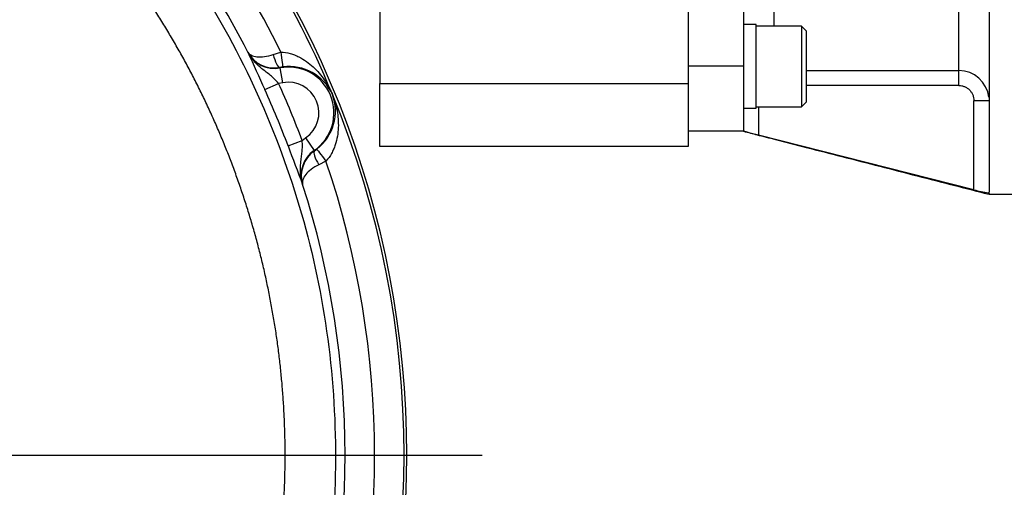
# Model space of a CAD drawing. Units: millimetres. Extents: x 13 to 432, y -174 to 292.
# Drawn here: x 109 to 148, y 150 to 168 of the extents above; entities that cross this region are included whole.
import ezdxf
from ezdxf.enums import TextEntityAlignment as Align
from ezdxf.lldxf.tags import DXFTag

# ---------------------------------------------------------------- set-up
doc = ezdxf.new("R2010")
doc.units = ezdxf.units.MM
for name, color, linetype in [('2041365', 7, 'Continuous'), ('Default', 7, 'Continuous'), ('FL180', 7, 'Continuous'), ('IR1D72', 7, 'Continuous'), ('NL10', 7, 'Continuous'), ('SCM10X25CF', 7, 'Continuous')]:
    doc.layers.add(name, color=color, linetype=linetype)
doc.styles.add('SEACAD_Arial_Narrow', font='ARIALN.TTF')
doc.styles.add('SEACAD_Solid_Edge_ANSI1_Symbols', font='semeca1.ttf')
tags = doc.linetypes.add('CENTER2', pattern=[28.575, 19.05, -3.175, 3.175, -3.175]).pattern_tags.tags
tags[10:11] = [DXFTag(74, 4), DXFTag(75, 0), DXFTag(340, '0'), DXFTag(46, 0.0), DXFTag(50, 0.0), DXFTag(44, 0.0), DXFTag(45, 0.0)]
tags[8:9] = [DXFTag(74, 4), DXFTag(75, 0), DXFTag(340, '0'), DXFTag(46, 0.0), DXFTag(50, 0.0), DXFTag(44, 0.0), DXFTag(45, 0.0)]
tags[6:7] = [DXFTag(74, 4), DXFTag(75, 0), DXFTag(340, '0'), DXFTag(46, 0.0), DXFTag(50, 0.0), DXFTag(44, 0.0), DXFTag(45, 0.0)]
tags[4:5] = [DXFTag(74, 4), DXFTag(75, 0), DXFTag(340, '0'), DXFTag(46, 0.0), DXFTag(50, 0.0), DXFTag(44, 0.0), DXFTag(45, 0.0)]
doc.dimstyles.new('RG_-_ISO', dxfattribs={"dimtxt": 0.55, "dimasz": 0.55, "dimexe": 0.275, "dimexo": 0.275, "dimgap": 0.1375, "dimtad": 1, "dimdec": 0, "dimlfac": 5, "dimdsep": 46, "dimtxsty": 'SEACAD_Arial_Narrow', "dimblk1": '_SE_FILLED', "dimblk2": '_SE_FILLED', "dimsah": 1, "dimcen": 0.275, "dimadec": 0, "dimazin": 0, "dimtfac": 0.75, "dimtdec": 0, "dimtofl": 0, "dimtmove": 0, "dimatfit": 3, "dimfxl": 1, "dimtolj": 1, "dimarcsym": 0})

# ---------------------------------------------------------------- blocks, each defined once
blk = doc.blocks.new('SEANNOT_GROUP')
at = {"layer": 'Default', "color": 7, "linetype": 'CENTER2'}
blk.add_line((89.712, 150.889), (127.462, 150.889), dxfattribs=at)
blk = doc.blocks.new('SE4')
at = {"layer": '2041365', "color": 7, "linetype": 'Continuous'}
for p, q in [((118.147, 166.88), (118.149, 166.881)), ((119.16, 166.789), (119.46, 166.884)), ((119.543, 166.294), (119.422, 166.275)), ((119.422, 166.275), (119.426, 166.253)), ((119.536, 165.664), (119.426, 166.253)), ((118.822, 165.392), (119.368, 165.641)), ((119.536, 165.664), (119.368, 165.641)), ((119.746, 163.161), (120.308, 163.371)), ((120.308, 163.371), (120.443, 163.474)), ((120.443, 163.474), (120.782, 162.979)), ((120.782, 162.979), (120.794, 162.961)), ((120.794, 162.961), (120.894, 163.033)), ((121.252, 162.558), (120.973, 162.412)), ((120.323, 161.633), (120.321, 161.632))]:
    blk.add_line(p, q, dxfattribs=at)
for centre, radius, start, end in [((86.962, 150.889), 37.5, 137.005, 42.995), ((86.962, 150.889), 36.221, 26.2057, 44.8833), ((86.962, 150.889), 37.394, 22.5, 43.1206), ((86.962, 150.889), 35.048, 27.1478, 44.3817), ((119.206, 167.423), 1.19, 207.1608, 280.6395), ((286.425, 242.295), 184.404, 204.13997, 204.64745), ((119.197, 167.441), 1.188, 208.1588, 280.9041), ((119.76, 164.474), 1.811, 304.3693, 100.6307), ((119.775, 164.399), 1.91, 24.7642, 96.9881), ((86.962, 150.889), 35.605, 20.5234, 24.4766), ((119.76, 164.474), 1.211, 304.3693, 100.6307), ((86.962, 150.889), 35.006, 20.5234, 24.4766), ((119.718, 164.538), 1.91, 308.0119, 20.2358), ((86.962, 150.889), 37.394, 337.5, 22.5), ((292.644, 227.298), 184.41, 200.35256, 200.86002), ((121.453, 161.997), 1.19, 124.359, 197.8407), ((121.46, 161.977), 1.188, 124.096, 196.8412), ((86.962, 150.889), 36.221, 341.2057, 18.7943), ((86.962, 150.889), 35.048, 342.1478, 17.8522)]:
    blk.add_arc(centre, radius, start, end, dxfattribs=at)
for centre, major_axis, ratio, start_param, end_param in [((119.311, 166.864), (0.117, -0.589), 0.27263, 4.78574, 6.246904), ((119.472, 166.889), (0.071, -0.596), 0.020925, 4.719746, 6.248271), ((121.133, 162.466), (-0.334, 0.499), 0.27263, 0.036282, 1.497446), ((121.264, 162.562), (-0.371, 0.472), 0.020925, 0.034914, 1.563439)]:
    blk.add_ellipse(centre, major_axis=major_axis, ratio=ratio, start_param=start_param, end_param=end_param, dxfattribs=at)
for points, degree, knots in [([(111.739, 175.136), (114.108, 172.715), (116.12, 169.944), (119.258, 163.938), (120.383, 160.704), (121.651, 154.048), (121.794, 150.627), (121.084, 143.889), (120.232, 140.572), (117.605, 134.326), (115.831, 131.398), (111.511, 126.177), (108.966, 123.886), (103.322, 120.137), (100.224, 118.679), (93.737, 116.721), (90.35, 116.221), (83.574, 116.221), (80.187, 116.721), (73.7, 118.679), (70.602, 120.137), (64.958, 123.886), (62.413, 126.177), (58.093, 131.398), (56.319, 134.326), (53.692, 140.572), (52.84, 143.889), (52.13, 150.627), (52.273, 154.048), (53.541, 160.704), (54.666, 163.938), (57.804, 169.944), (59.816, 172.715), (62.185, 175.136)], 3, [0, 0, 0, 0, 0.0625, 0.0625, 0.125, 0.125, 0.1875, 0.1875, 0.25, 0.25, 0.3125, 0.3125, 0.375, 0.375, 0.4375, 0.4375, 0.5, 0.5, 0.5625, 0.5625, 0.625, 0.625, 0.6875, 0.6875, 0.75, 0.75, 0.8125, 0.8125, 0.875, 0.875, 0.9375, 0.9375, 1, 1, 1, 1]), ([(63.614, 173.738), (61.936, 172.024), (60.527, 170.083), (59.117, 168.142), (58.007, 166.016), (56.896, 163.89), (56.108, 161.624), (55.319, 159.359), (54.871, 157.002), (54.422, 154.646), (54.322, 152.249), (54.222, 149.853), (54.473, 147.467), (54.724, 145.082), (55.321, 142.758), (55.918, 140.435), (56.848, 138.224), (57.778, 136.013), (59.021, 133.961), (60.264, 131.91), (61.793, 130.062), (63.322, 128.214), (65.105, 126.609), (66.887, 125.004), (68.886, 123.677), (70.884, 122.349), (73.054, 121.328), (75.224, 120.307), (77.521, 119.614), (79.817, 118.921), (82.19, 118.57), (84.563, 118.22), (86.962, 118.22), (89.361, 118.22), (91.734, 118.57), (94.107, 118.921), (96.403, 119.614), (98.699, 120.307), (100.87, 121.328), (103.04, 122.349), (105.038, 123.677), (107.036, 125.004), (108.819, 126.609), (110.602, 128.214), (112.131, 130.062), (113.66, 131.91), (114.903, 133.961), (116.146, 136.013), (117.076, 138.224), (118.006, 140.435), (118.603, 142.758), (119.2, 145.082), (119.451, 147.467), (119.702, 149.853), (119.602, 152.249), (119.502, 154.646), (119.053, 157.002), (118.605, 159.359), (117.816, 161.624), (117.028, 163.89), (115.917, 166.016), (114.807, 168.142), (113.397, 170.083), (111.988, 172.024), (110.31, 173.738)], 2, [0, 0, 0, 0.03125, 0.03125, 0.0625, 0.0625, 0.09375, 0.09375, 0.125, 0.125, 0.15625, 0.15625, 0.1875, 0.1875, 0.21875, 0.21875, 0.25, 0.25, 0.28125, 0.28125, 0.3125, 0.3125, 0.34375, 0.34375, 0.375, 0.375, 0.40625, 0.40625, 0.4375, 0.4375, 0.46875, 0.46875, 0.5, 0.5, 0.53125, 0.53125, 0.5625, 0.5625, 0.59375, 0.59375, 0.625, 0.625, 0.65625, 0.65625, 0.6875, 0.6875, 0.71875, 0.71875, 0.75, 0.75, 0.78125, 0.78125, 0.8125, 0.8125, 0.84375, 0.84375, 0.875, 0.875, 0.90625, 0.90625, 0.9375, 0.9375, 0.96875, 0.96875, 1, 1, 1]), ([(119.368, 165.641), (119.318, 165.7), (119.266, 165.755), (119.159, 165.861), (119.103, 165.91), (118.991, 166.003), (118.934, 166.047), (118.821, 166.135), (118.764, 166.178), (118.596, 166.312), (118.489, 166.408), (118.346, 166.571), (118.3, 166.628), (118.238, 166.72), (118.218, 166.751), (118.181, 166.814), (118.163, 166.847), (118.147, 166.88)], 3, [0, 0, 0, 0, 0.125, 0.125, 0.25, 0.25, 0.375, 0.375, 0.5, 0.5, 0.75, 0.75, 0.875, 0.875, 0.9375, 0.9375, 1, 1, 1, 1]), ([(118.149, 166.881), (118.179, 166.831), (118.226, 166.789), (118.348, 166.727), (118.422, 166.706), (118.689, 166.678), (118.915, 166.707), (119.16, 166.789)], 3, [0, 0, 0, 0, 0.25, 0.25, 0.5, 0.5, 1, 1, 1, 1]), ([(119.46, 166.884), (119.589, 166.88), (119.712, 166.859), (119.892, 166.809), (119.951, 166.789), (120.065, 166.744), (120.12, 166.719), (120.28, 166.639), (120.382, 166.577), (120.573, 166.441), (120.662, 166.368), (120.828, 166.214), (120.906, 166.132), (121.053, 165.962), (121.122, 165.872), (121.249, 165.688), (121.308, 165.594), (121.389, 165.448), (121.414, 165.399), (121.464, 165.3), (121.487, 165.249), (121.509, 165.198)], 3, [0, 0, 0, 0, 0.125, 0.125, 0.1875, 0.1875, 0.25, 0.25, 0.375, 0.375, 0.5, 0.5, 0.625, 0.625, 0.75, 0.75, 0.875, 0.875, 0.9375, 0.9375, 1, 1, 1, 1]), ([(121.509, 165.198), (121.529, 165.147), (121.549, 165.095), (121.584, 164.989), (121.601, 164.936), (121.646, 164.776), (121.672, 164.668), (121.712, 164.448), (121.726, 164.336), (121.743, 164.112), (121.746, 163.999), (121.737, 163.772), (121.726, 163.658), (121.687, 163.426), (121.659, 163.311), (121.602, 163.141), (121.581, 163.084), (121.532, 162.972), (121.504, 162.916), (121.413, 162.754), (121.34, 162.652), (121.252, 162.558)], 3, [0, 0, 0, 0, 0.0625, 0.0625, 0.125, 0.125, 0.25, 0.25, 0.375, 0.375, 0.5, 0.5, 0.625, 0.625, 0.75, 0.75, 0.8125, 0.8125, 0.875, 0.875, 1, 1, 1, 1]), ([(120.321, 161.632), (120.309, 161.667), (120.299, 161.702), (120.28, 161.774), (120.272, 161.81), (120.251, 161.919), (120.243, 161.991), (120.229, 162.208), (120.237, 162.351), (120.261, 162.564), (120.27, 162.635), (120.289, 162.778), (120.298, 162.849), (120.311, 162.994), (120.315, 163.068), (120.317, 163.218), (120.314, 163.294), (120.308, 163.371)], 3, [0, 0, 0, 0, 0.0625, 0.0625, 0.125, 0.125, 0.25, 0.25, 0.5, 0.5, 0.625, 0.625, 0.75, 0.75, 0.875, 0.875, 1, 1, 1, 1]), ([(120.973, 162.412), (120.741, 162.298), (120.561, 162.158), (120.393, 161.95), (120.355, 161.882), (120.313, 161.752), (120.309, 161.689), (120.323, 161.633)], 3, [0, 0, 0, 0, 0.5, 0.5, 0.75, 0.75, 1, 1, 1, 1])]:
    blk.add_open_spline(points, degree=degree, knots=knots, dxfattribs=at)
at = {"layer": 'FL180', "color": 7, "linetype": 'Continuous'}
for p, q in [((137.84, 172.339), (137.84, 166.339)), ((139.04, 172.44), (139.04, 167.914)), ((146.395, 166.149), (146.395, 172.44)), ((147.595, 172.339), (147.595, 161.317)), ((135.64, 166.339), (137.84, 166.339)), ((137.84, 166.339), (137.84, 163.739)), ((140.34, 166.149), (146.395, 166.149)), ((146.395, 165.557), (146.395, 166.149)), ((146.395, 165.557), (140.34, 165.557)), ((138.44, 164.714), (138.44, 163.586)), ((146.995, 161.416), (146.995, 164.949)), ((147.595, 164.949), (146.995, 164.949)), ((137.84, 163.739), (135.64, 163.739)), ((146.995, 161.416), (138.44, 163.586)), ((147.595, 161.317), (147.567, 161.298)), ((147.595, 161.264), (147.567, 161.298)), ((147.595, 161.264), (147.595, 161.239)), ((147.595, 161.239), (149.645, 161.239))]:
    blk.add_line(p, q, dxfattribs=at)
for centre, radius, start, end in [((146.395, 164.949), 1.2, 6.5776, 90.0206), ((148.151, 165.565), 4.307, 254.4251, 262.1994)]:
    blk.add_arc(centre, radius, start, end, dxfattribs=at)
for points, knots in [([(146.395, 165.557), (146.435, 165.557), (146.474, 165.553), (146.551, 165.538), (146.589, 165.526), (146.662, 165.495), (146.697, 165.476), (146.762, 165.432), (146.793, 165.406), (146.848, 165.35), (146.873, 165.319), (146.916, 165.253), (146.935, 165.218), (146.964, 165.145), (146.976, 165.107), (146.991, 165.029), (146.995, 164.989), (146.995, 164.949)], [0, 0, 0, 0, 0.125, 0.125, 0.25, 0.25, 0.375, 0.375, 0.5, 0.5, 0.625, 0.625, 0.75, 0.75, 0.875, 0.875, 1, 1, 1, 1]), ([(138.44, 163.586), (138.401, 163.596), (138.363, 163.606), (138.287, 163.625), (138.249, 163.635), (138.177, 163.653), (138.143, 163.662), (138.078, 163.678), (138.047, 163.686), (137.991, 163.7), (137.966, 163.707), (137.922, 163.718), (137.903, 163.723), (137.856, 163.734), (137.84, 163.739), (137.84, 163.739)], [0, 0, 0, 0, 0.125, 0.125, 0.25, 0.25, 0.375, 0.375, 0.5, 0.5, 0.625, 0.625, 0.75, 0.75, 1, 1, 1, 1]), ([(137.84, 163.739), (138.036, 163.688), (138.424, 163.589), (139.276, 163.371), (140.395, 163.084), (141.78, 162.729), (143.251, 162.352), (144.721, 161.975), (146.197, 161.597), (147.077, 161.371), (147.595, 161.239)], [0, 0, 0, 0, 0.057354, 0.13336, 0.25843, 0.403083, 0.556808, 0.708943, 0.855829, 1, 1, 1, 1])]:
    blk.add_open_spline(points, degree=3, knots=knots, dxfattribs=at)
at = {"layer": 'IR1D72', "color": 7, "linetype": 'Continuous'}
for p, q in [((135.64, 181.839), (135.64, 165.639)), ((123.39, 169.156), (123.39, 165.639)), ((123.39, 163.139), (123.39, 165.639)), ((123.39, 165.639), (135.64, 165.639)), ((135.64, 165.639), (135.64, 163.139)), ((135.64, 163.139), (123.39, 163.139))]:
    blk.add_line(p, q, dxfattribs=at)
at = {"layer": 'NL10', "color": 7, "linetype": 'Continuous'}
for p, q in [((138.34, 167.974), (137.84, 167.974)), ((138.34, 164.654), (138.34, 167.974)), ((137.84, 164.654), (138.34, 164.654))]:
    blk.add_line(p, q, dxfattribs=at)
at = {"layer": 'SCM10X25CF', "color": 7, "linetype": 'Continuous'}
for p, q in [((140.14, 167.914), (138.34, 167.914)), ((140.14, 167.914), (140.14, 164.714)), ((140.34, 167.714), (140.14, 167.914)), ((140.34, 164.914), (140.34, 167.714)), ((138.34, 164.714), (140.14, 164.714)), ((140.14, 164.714), (140.34, 164.914))]:
    blk.add_line(p, q, dxfattribs=at)
blk = doc.blocks.new('DMBLK355')
at = {"layer": 'Default', "linetype": 'Continuous'}
for points in [[(89.712, 231.342), (86.962, 230.883), (89.712, 230.425)], [(158.145, 231.342), (158.145, 230.425), (160.895, 230.883)]]:
    blk.add_hatch(color=7, dxfattribs=at).paths.add_polyline_path(points)
at = {"layer": 'Default', "color": 7, "linetype": 'Continuous'}
for p, q in [((86.962, 192.764), (86.962, 232.258)), ((160.895, 176.764), (160.895, 232.258)), ((86.962, 230.883), (160.895, 230.883))]:
    blk.add_line(p, q, dxfattribs=at)
at = {"layer": 'Default', "color": 7, "linetype": 'Continuous', "style": 'SEACAD_Arial_Narrow'}
for s, p in [('370', (119.428, 237.621)), ('[', (117.178, 234.321)), ('14.55"', (119.428, 234.321)), (']', (129.803, 234.321))]:
    blk.add_text(s, height=2.75, dxfattribs=at).set_placement(p, align=Align.TOP_LEFT)
blk = doc.blocks.new('_SE_FILLED')
at = {"color": 0}
blk.add_line((0, 0), (-1, 0), dxfattribs=at)
blk.add_solid([(0, 0), (-1, -0.1665), (-1, 0.1665), (0, 0)], dxfattribs=at)
blk = doc.blocks.new('DMBLK356')
at = {"layer": 'Default', "linetype": 'Continuous'}
for points in [[(89.712, 217.989), (86.962, 217.53), (89.712, 217.072)], [(132.89, 217.989), (132.89, 217.072), (135.64, 217.53)]]:
    blk.add_hatch(color=7, dxfattribs=at).paths.add_polyline_path(points)
at = {"layer": 'Default', "color": 7, "linetype": 'Continuous'}
for p, q in [((86.962, 192.764), (86.962, 218.905)), ((135.64, 192.824), (135.64, 218.905)), ((135.64, 217.53), (86.962, 217.53))]:
    blk.add_line(p, q, dxfattribs=at)
at = {"layer": 'Default', "color": 7, "linetype": 'Continuous', "style": 'SEACAD_Arial_Narrow'}
for s, p in [('243', (107.676, 224.268)), ('[', (105.426, 220.968)), ('9.58"', (107.676, 220.968)), (']', (116.301, 220.968))]:
    blk.add_text(s, height=2.75, dxfattribs=at).set_placement(p, align=Align.TOP_LEFT)
blk = doc.blocks.new('DMBLK367')
at = {"layer": 'Default', "linetype": 'Continuous'}
for points in [[(52.212, 96.297), (52.212, 97.214), (49.462, 96.755)], [(121.712, 96.297), (124.462, 96.755), (121.712, 97.214)]]:
    blk.add_hatch(color=7, dxfattribs=at).paths.add_polyline_path(points)
at = {"layer": 'Default', "color": 7, "linetype": 'Continuous'}
for p, q in [((124.462, 147.909), (124.462, 95.38)), ((49.462, 146.549), (49.462, 95.38)), ((49.462, 96.755), (124.462, 96.755))]:
    blk.add_line(p, q, dxfattribs=at)
for s, style, p in [('375', 'SEACAD_Arial_Narrow', (84.474, 103.493)), ('O', 'SEACAD_Solid_Edge_ANSI1_Symbols', (78.2, 101.843)), ('[', 'SEACAD_Arial_Narrow', (82.224, 100.193)), ('14.76"', 'SEACAD_Arial_Narrow', (84.474, 100.193)), (']', 'SEACAD_Arial_Narrow', (94.849, 100.193))]:
    blk.add_text(s, height=2.75, dxfattribs=dict(at, style=style)).set_placement(p, align=Align.TOP_LEFT)

msp = doc.modelspace()

# ---------------------------------------------------------------- block references
at = {"layer": 'Default'}
for name in ['SE4', 'SEANNOT_GROUP']:
    msp.add_blockref(name, (0, 0), dxfattribs=at)

# ---------------------------------------------------------------- dimensions: what is measured, and where the dimension line sits
at = {"layer": 'Default', "color": 7, "linetype": 'Continuous'}
for base, p1, p2, picture, middle in [((160.895, 230.8834), (86.962, 150.8885), (160.895, 175.3885), 'DMBLK355', (123.9285, 230.8834)), ((86.962, 217.5305), (135.64, 191.4485), (86.962, 150.8885), 'DMBLK356', (111.301, 217.5305))]:
    dim = msp.add_linear_dim(base=base, p1=p1, p2=p2, text='\\A1;<>', dimstyle='RG_-_ISO', override={"dimtxt": 2.75, "dimasz": 2.75, "dimexe": 1.375, "dimexo": 1.375, "dimgap": 0.6875, "dimpost": '\\X', "dimcen": 1.375}, dxfattribs=at)
    dim.commit()
    dim.dimension.update_dxf_attribs({"geometry": picture, "text_midpoint": middle, "dimtype": 160})
dim = msp.add_linear_dim(base=(124.462, 96.7554), p1=(49.462, 150.8885), p2=(124.462, 150.8885), angle=0, text='\\A1;%%c<>', dimstyle='RG_-_ISO', override={"dimtxt": 2.75, "dimasz": 2.75, "dimexe": 1.375, "dimexo": 1.375, "dimgap": 0.6875, "dimpost": '\\X', "dimcen": 1.375}, dxfattribs=at)
dim.commit()
dim.dimension.update_dxf_attribs({"geometry": 'DMBLK367', "text_midpoint": (86.962, 96.7554), "dimtype": 161})

doc.saveas('drawing.dxf')
